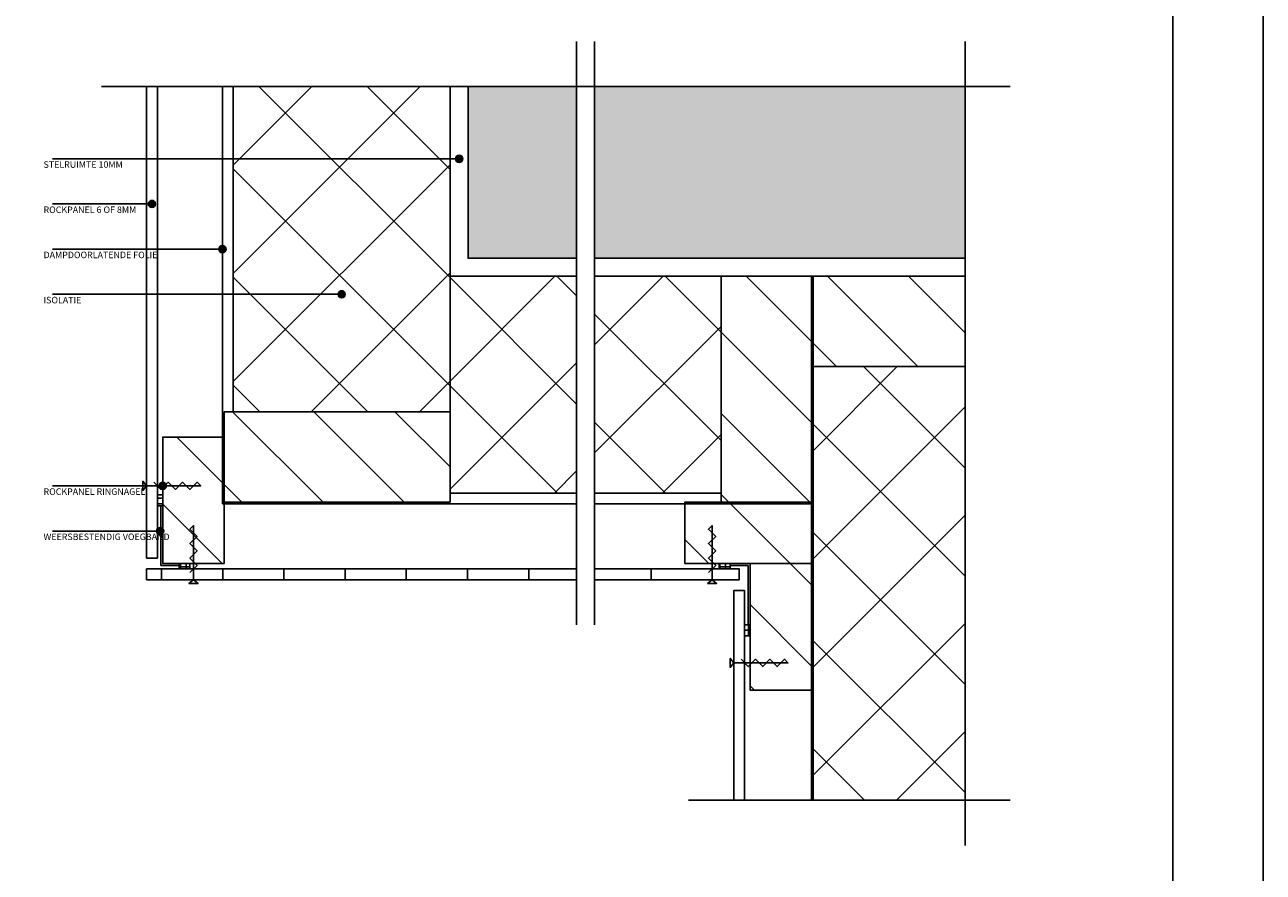
# Model space of a CAD drawing. Units: millimetres. Extents: x 0 to 1050, y 0 to 1485.
import ezdxf

# ---------------------------------------------------------------- set-up
doc = ezdxf.new("R2010")
doc.units = ezdxf.units.MM
doc.linetypes.add('DASHDOT2', pattern=[12.7, 6.35, -3.175, 0, -3.175])
doc.linetypes.add('DASHED2', pattern=[9.525, 6.35, -3.175])
for name, color, linetype in [('A--L1---', 7, 'Continuous'), ('A--L98--', 7, 'Continuous'), ('A--T108-', 7, 'Continuous')]:
    doc.layers.add(name, color=color, linetype=linetype)
doc.styles.add('TSA-0_18', font='TXT.SHX')

# ---------------------------------------------------------------- blocks, each defined once
blk = doc.blocks.new('BSCHROEF$2')
at = {"layer": 'A--L1---', "color": 5, "linetype": 'Continuous', "ltscale": 400}
blk.add_lwpolyline([(4, 2), (8, -2), (12, 2), (16, -2), (20, 2), (24, -2), (28, 2), (30, 0), (0, 0), (-2, 2.5), (-2, -2.5), (0, 0)], dxfattribs=at)
blk = doc.blocks.new('BDET1-201$2')
at = {"layer": 'A--L1---'}
h = blk.add_hatch(dxfattribs=at)
h.set_pattern_fill('ANSI31', color=5, scale=10.667, angle=45, style=0)
h.paths.add_polyline_path([(6, 395), (6, 134), (0, 134), (0, 395)])
h = blk.add_hatch(dxfattribs=at)
h.set_pattern_fill('ANSI31', color=5, scale=13.333, style=0)
h.paths.add_polyline_path([(168, 395), (168, 215), (48, 215), (48, 395)])
h = blk.add_hatch(dxfattribs=at)
h.set_pattern_fill('ANSI31', color=5, scale=13.333, angle=90, style=0)
h.paths.add_polyline_path([(168, 395), (168, 215), (48, 215), (48, 395)])
for color, points in [(253, [(238, 300), (178, 300), (178, 395), (238, 395)]), (3, [(238, 300), (178, 300), (178, 395), (238, 395)]), (253, [(248, 395), (453, 395), (453, 300), (248, 300)]), (3, [(248, 395), (453, 395), (453, 300), (248, 300)])]:
    blk.add_hatch(color=color, dxfattribs=at).paths.add_polyline_path(points)
h = blk.add_hatch(color=1, dxfattribs=at)
edge = h.paths.add_edge_path()
edge.add_arc((173, 355), 2, 359.99999, 539.99999)
edge.add_arc((173, 355), 2, 179.99999, 359.99999)
h = blk.add_hatch(color=1, dxfattribs=at)
edge = h.paths.add_edge_path()
edge.add_arc((3, 330), 2, 359.99999, 539.99999)
edge.add_arc((3, 330), 2, 179.99999, 359.99999)
h = blk.add_hatch(color=1, dxfattribs=at)
edge = h.paths.add_edge_path()
edge.add_arc((42, 305), 2, 359.99999, 539.99999)
edge.add_arc((42, 305), 2, 179.99999, 359.99999)
h = blk.add_hatch(dxfattribs=at)
h.set_pattern_fill('ANSI31', color=5, scale=13.333, style=0)
h.paths.add_polyline_path([(238, 170), (168, 170), (168, 290), (238, 290)])
h = blk.add_hatch(dxfattribs=at)
h.set_pattern_fill('ANSI31', color=5, scale=13.333, angle=90, style=0)
h.paths.add_polyline_path([(238, 170), (168, 170), (168, 290), (238, 290)])
h = blk.add_hatch(dxfattribs=at)
h.set_pattern_fill('ANSI31', color=5, scale=13.333, style=0)
h.paths.add_polyline_path([(248, 290), (318, 290), (318, 170), (248, 170)])
h = blk.add_hatch(dxfattribs=at)
h.set_pattern_fill('ANSI31', color=5, scale=13.333, angle=90, style=0)
h.paths.add_polyline_path([(248, 290), (318, 290), (318, 170), (248, 170)])
h = blk.add_hatch(dxfattribs=at)
h.set_pattern_fill('ANSI31', color=5, scale=10, angle=90, style=0)
h.paths.add_polyline_path([(368, 165), (318, 165), (318, 290), (368, 290)])
h = blk.add_hatch(dxfattribs=at)
h.set_pattern_fill('ANSI31', color=5, scale=13.333, style=0)
h.paths.add_polyline_path([(318, 290), (318, 170), (318, 290)])
h = blk.add_hatch(dxfattribs=at)
h.set_pattern_fill('ANSI31', color=5, scale=13.333, angle=90, style=0)
h.paths.add_polyline_path([(318, 290), (318, 170), (318, 290)])
h = blk.add_hatch(dxfattribs=at)
h.set_pattern_fill('ANSI31', color=5, scale=10, angle=90, style=0)
h.paths.add_polyline_path([(453, 240), (368, 240), (368, 290), (453, 290)])
h = blk.add_hatch(color=1, dxfattribs=at)
edge = h.paths.add_edge_path()
edge.add_arc((108, 280), 2, 359.99999, 539.99999)
edge.add_arc((108, 280), 2, 179.99999, 359.99999)
h = blk.add_hatch(dxfattribs=at)
h.set_pattern_fill('ANSI31', color=5, scale=13.333, style=0)
h.paths.add_polyline_path([(453, 0), (368, 0), (368, 240), (453, 240)])
h = blk.add_hatch(dxfattribs=at)
h.set_pattern_fill('ANSI31', color=5, scale=13.333, angle=90, style=0)
h.paths.add_polyline_path([(453, 0), (368, 0), (368, 240), (453, 240)])
h = blk.add_hatch(dxfattribs=at)
h.set_pattern_fill('ANSI31', color=5, scale=10, angle=90, style=0)
h.paths.add_polyline_path([(43, 165), (43, 215), (168, 215), (168, 165)])
h = blk.add_hatch(dxfattribs=at)
h.set_pattern_fill('ANSI31', color=5, scale=10, angle=90, style=0)
h.paths.add_polyline_path([(43, 131), (9, 131), (9, 201), (43, 201)])
h = blk.add_hatch(color=1, dxfattribs=at)
edge = h.paths.add_edge_path()
edge.add_arc((9, 174), 2, 359.99999, 539.99999)
edge.add_arc((9, 174), 2, 179.99999, 359.99999)
h = blk.add_hatch(dxfattribs=at)
h.set_pattern_fill('ANSI31', color=5, angle=135, style=0)
h.paths.add_polyline_path([(6, 169), (9, 169), (9, 163), (6, 163)])
h = blk.add_hatch(dxfattribs=at)
h.set_pattern_fill('ANSI31', color=5, angle=45, style=0)
h.paths.add_polyline_path([(6, 169), (9, 169), (9, 163), (6, 163)])
h = blk.add_hatch(dxfattribs=at)
h.set_pattern_fill('ANSI31', color=5, scale=10, angle=90, style=0)
h.paths.add_polyline_path([(298, 131), (298, 165), (368, 165), (368, 131)])
h = blk.add_hatch(color=1, dxfattribs=at)
edge = h.paths.add_edge_path()
edge.add_arc((7.5, 149), 2, 359.99999, 539.99999)
edge.add_arc((7.5, 149), 2, 179.99999, 359.99999)
h = blk.add_hatch(dxfattribs=at)
h.set_pattern_fill('ANSI31', color=5, angle=135, style=0)
h.paths.add_polyline_path([(18, 128), (18, 131), (24, 131), (24, 128)])
h = blk.add_hatch(dxfattribs=at)
h.set_pattern_fill('ANSI31', color=5, angle=45, style=0)
h.paths.add_polyline_path([(18, 128), (18, 131), (24, 131), (24, 128)])
h = blk.add_hatch(dxfattribs=at)
h.set_pattern_fill('ANSI31', color=5, angle=135, style=0)
h.paths.add_polyline_path([(323, 131), (323, 128), (317, 128), (317, 131)])
h = blk.add_hatch(dxfattribs=at)
h.set_pattern_fill('ANSI31', color=5, angle=45, style=0)
h.paths.add_polyline_path([(323, 131), (323, 128), (317, 128), (317, 131)])
h = blk.add_hatch(dxfattribs=at)
h.set_pattern_fill('ANSI31', color=5, scale=10, angle=90, style=0)
h.paths.add_polyline_path([(368, 61), (334, 61), (334, 131), (368, 131)])
h = blk.add_hatch(dxfattribs=at)
h.set_pattern_fill('ANSI31', color=5, scale=10.667, angle=45, style=0)
h.paths.add_polyline_path([(238, 122), (0, 122), (0, 128), (238, 128)])
h = blk.add_hatch(dxfattribs=at)
h.set_pattern_fill('ANSI31', color=5, scale=10.667, angle=45, style=0)
h.paths.add_polyline_path([(248, 122), (328, 122), (328, 128), (248, 128)])
h = blk.add_hatch(dxfattribs=at)
h.set_pattern_fill('ANSI31', color=5, scale=10.667, angle=45, style=0)
h.paths.add_polyline_path([(325, 0), (325, 116), (331, 116), (331, 0)])
h = blk.add_hatch(dxfattribs=at)
h.set_pattern_fill('ANSI31', color=5, angle=135, style=0)
h.paths.add_polyline_path([(334, 91), (331, 91), (331, 97), (334, 97)])
h = blk.add_hatch(dxfattribs=at)
h.set_pattern_fill('ANSI31', color=5, angle=45, style=0)
h.paths.add_polyline_path([(334, 91), (331, 91), (331, 97), (334, 97)])
at = {"layer": 'A--L1---', "color": 2, "linetype": 'DASHDOT2', "ltscale": 400}
for points in [[(238, 420), (238, 97)], [(248, 420), (248, 97)], [(453, 420), (453, -25)], [(-25, 395), (478, 395)], [(300, 0), (478, 0)]]:
    blk.add_lwpolyline(points, dxfattribs=at)
at = {"layer": 'A--L1---', "color": 1, "linetype": 'Continuous', "ltscale": 400}
for points in [[(6, 395), (6, 134), (0, 134), (0, 395)], [(168, 395), (168, 215), (48, 215), (48, 395)], [(238, 170), (168, 170), (168, 290), (238, 290)], [(248, 290), (318, 290), (318, 170), (248, 170)], [(453, 0), (368, 0), (368, 240), (453, 240)], [(238, 122), (0, 122), (0, 128), (238, 128)], [(248, 122), (328, 122), (328, 128), (248, 128)], [(325, 0), (325, 116), (331, 116), (331, 0)]]:
    blk.add_lwpolyline(points, dxfattribs=at)
at = {"layer": 'A--L1---', "color": 2, "linetype": 'DASHED2', "ltscale": 400}
for points in [[(42, 395), (42, 164), (238, 164)], [(369, 290), (369, 0)], [(18, 130), (8, 130), (8, 163)], [(248, 164), (369, 164)], [(323, 130), (333, 130), (333, 97)]]:
    blk.add_lwpolyline(points, dxfattribs=at)
at = {"layer": 'A--L1---', "color": 2, "linetype": 'Continuous', "ltscale": 400}
for points in [[(238, 300), (178, 300), (178, 395)], [(453, 300), (248, 300)], [(453, 240), (368, 240), (368, 290), (453, 290)]]:
    blk.add_lwpolyline(points, dxfattribs=at)
for points in [[(175, 355, 1), (171, 355, 1)], [(5, 330, 1), (1, 330, 1)], [(44, 305, 1), (40, 305, 1)], [(110, 280, 1), (106, 280, 1)], [(11, 174, 1), (7, 174, 1)], [(9.5, 149, 1), (5.5, 149, 1)]]:
    blk.add_lwpolyline(points, format="xyb", close=True, dxfattribs=at)
at = {"layer": 'A--L1---', "color": 5, "linetype": 'Continuous', "ltscale": 400}
for points in [[(173, 355), (-52, 355)], [(3, 330), (-52, 330)], [(42, 305), (-52, 305)], [(108, 280), (-52, 280)], [(9, 174), (-52, 174)], [(7.5, 149), (-52, 149)]]:
    blk.add_lwpolyline(points, dxfattribs=at)
at = {"layer": 'A--L1---', "color": 2, "linetype": 'Continuous', "ltscale": 400}
for points in [[(368, 165), (318, 165), (318, 290), (368, 290)], [(43, 165), (43, 215), (168, 215), (168, 165)], [(43, 131), (9, 131), (9, 201), (43, 201)], [(298, 131), (298, 165), (368, 165), (368, 131)], [(368, 61), (334, 61), (334, 131), (368, 131)]]:
    blk.add_lwpolyline(points, close=True, dxfattribs=at)
at = {"layer": 'A--L1---', "color": 1, "linetype": 'Continuous', "ltscale": 400}
for points in [[(318, 290), (318, 170), (318, 170), (318, 290)], [(6, 169), (9, 169), (9, 163), (6, 163)], [(18, 128), (18, 131), (24, 131), (24, 128)], [(323, 131), (323, 128), (317, 128), (317, 131)], [(334, 91), (331, 91), (331, 97), (334, 97)]]:
    blk.add_lwpolyline(points, close=True, dxfattribs=at)
at = {"layer": 'A--L1---'}
for p in [(0, 174), (325, 76)]:
    blk.add_blockref('BSCHROEF$2', p, dxfattribs=at)
at = {"layer": 'A--L1---', "rotation": 89.99999999742762}
for p in [(26, 122), (313, 122)]:
    blk.add_blockref('BSCHROEF$2', p, dxfattribs=at)
at = {"layer": 'A--T108-', "color": 1, "style": 'TSA-0_18', "text_generation_flag": 6}
for s, p in [('STELRUIMTE 10MM', (-57, 350)), ('ROCKPANEL 6 OF 8MM', (-57, 325)), ('DAMPDOORLATENDE FOLIE', (-57, 300)), ('ISOLATIE', (-57, 275)), ('ROCKPANEL RINGNAGEL', (-57, 169)), ('WEERSBESTENDIG VOEGBAND', (-57, 144))]:
    blk.add_text(s, height=3.6, rotation=180, dxfattribs=at).set_placement(p)

msp = doc.modelspace()

# ---------------------------------------------------------------- linework, layer by layer
at = {"layer": 'A--L98--', "color": 1, "linetype": 'Continuous', "ltscale": 400}
for points in [[(0, 0), (0, 1485), (1050, 1485), (1050, 0)], [(100, 172.5), (100, 1435), (1000, 1435), (1000, 172.5)]]:
    msp.add_lwpolyline(points, close=True, dxfattribs=at)

# ---------------------------------------------------------------- block references
at = {"layer": 'A--L1---'}
msp.add_blockref('BDET1-201$2', (432, 607.5), dxfattribs=at)

doc.saveas('drawing.dxf')
